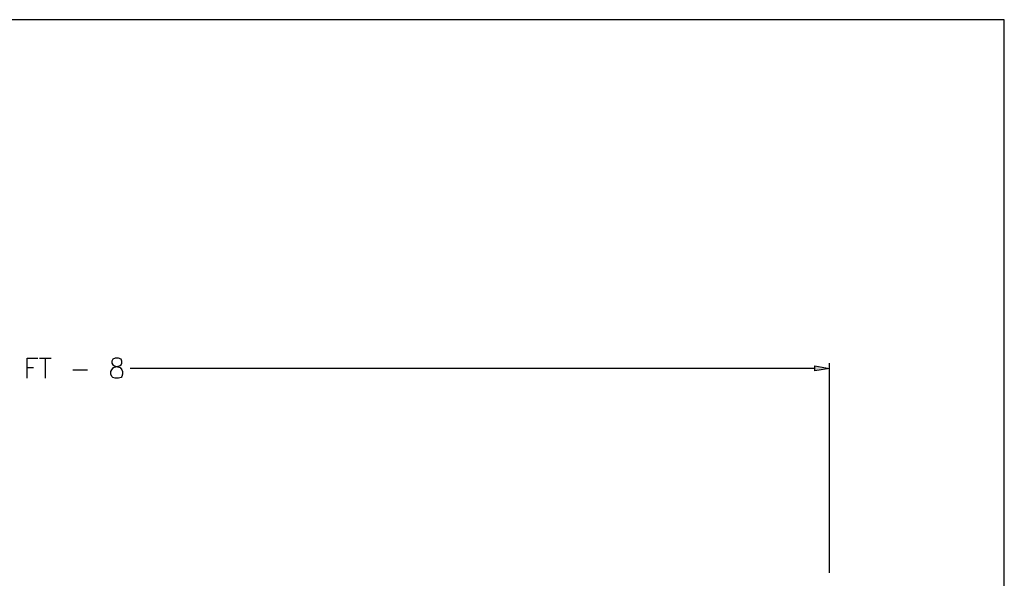
# Model space of a CAD drawing. Extents: x -28 to 243, y 50 to 225.
# Drawn here: x 106 to 243, y 148 to 225 of the extents above; entities that cross this region are included whole.
import ezdxf

# ---------------------------------------------------------------- set-up
doc = ezdxf.new("R2010")
doc.units = 0
doc.header["$MEASUREMENT"] = 0
doc.layers.add('LAYER_1', color=160, linetype='Continuous')

msp = doc.modelspace()

# ---------------------------------------------------------------- hatches: boundary and pattern name
at = {"layer": 'LAYER_1'}
msp.add_hatch(color=7, dxfattribs=at).paths.add_polyline_path([(216.313067, 176.596628), (216.313067, 177.276001), (218.35153, 176.936831)], is_closed=False)

# ---------------------------------------------------------------- linework, layer by layer
at = {"layer": 'LAYER_1', "color": 7}
for p, q in [((108.376847, 178.343119), (109.977783, 178.343119)), ((109.153372, 178.343119), (109.153372, 175.578258)), ((106.630184, 177.033294), (107.552436, 177.033294)), ((216.313067, 176.936831), (120.989686, 176.936831)), ((218.35153, 148.480343), (218.35153, 177.664091)), ((112.985007, 176.7427), (115.071357, 176.7427))]:
    msp.add_line(p, q, dxfattribs=at)
for points in [[(-27.592459, 225.483739), (-27.592459, 49.579747), (242.704565, 49.579747), (242.704565, 225.483739)], [(118.904026, 178.343119), (118.564684, 178.197909), (118.418267, 177.955374), (118.418267, 177.664091), (118.564684, 177.421556), (118.806529, 177.276001), (119.243023, 177.130101), (119.583398, 177.033294), (119.8249, 176.7427), (119.92274, 176.500165), (119.92274, 176.111386), (119.8249, 175.820276), (119.728092, 175.674893), (119.388406, 175.578258), (118.904026, 175.578258), (118.564684, 175.674893), (118.418267, 175.820276), (118.321804, 176.111386), (118.321804, 176.500165), (118.418267, 176.7427), (118.661491, 177.033294), (119.001177, 177.130101), (119.486247, 177.276001), (119.728092, 177.421556), (119.8249, 177.664091), (119.8249, 177.955374), (119.728092, 178.197909), (119.388406, 178.343119)], [(216.313067, 176.596628), (216.313067, 177.276001), (218.35153, 176.936831)]]:
    msp.add_lwpolyline(points, close=True, dxfattribs=at)
msp.add_lwpolyline([(106.630184, 175.578258), (106.630184, 178.343119), (108.134657, 178.343119)], dxfattribs=at)

doc.saveas('drawing.dxf')
